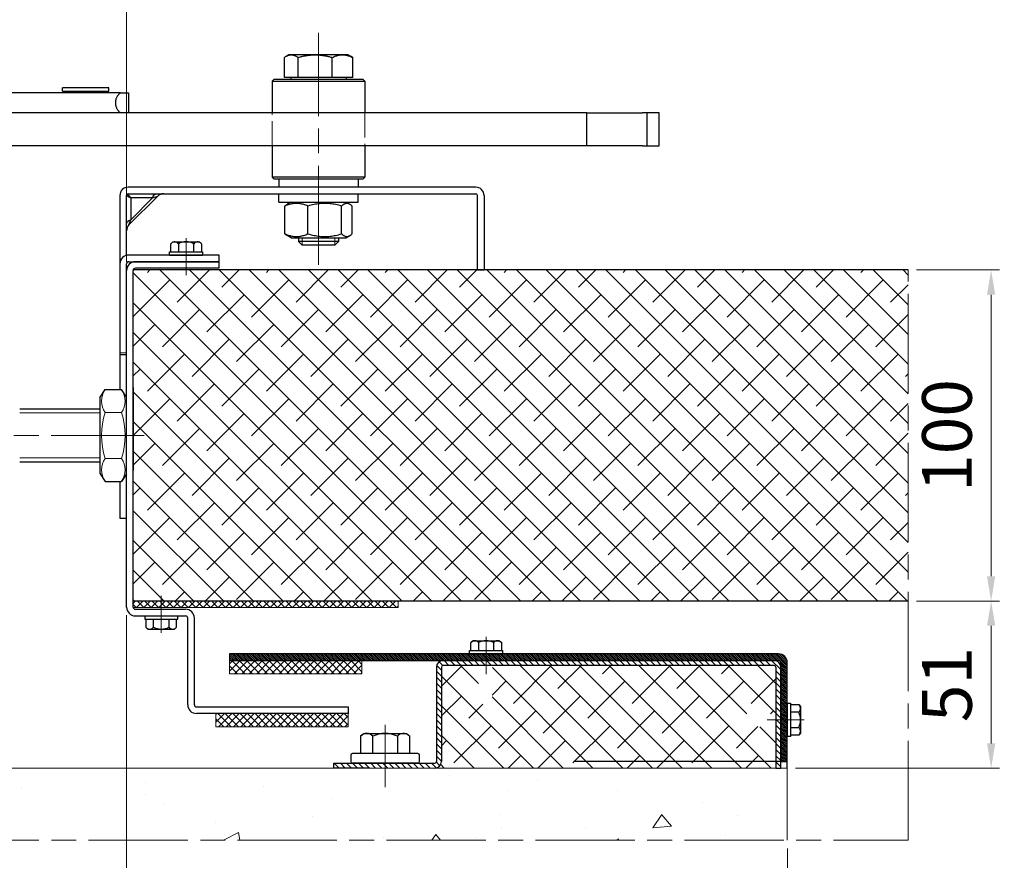
# Model space of a CAD drawing. Units: millimetres. Extents: x -22 to 634, y -35 to 885.
# Drawn here: x 229 to 348, y 588 to 690 of the extents above; entities that cross this region are included whole.
import ezdxf

# ---------------------------------------------------------------- set-up
doc = ezdxf.new("R2010")
doc.units = ezdxf.units.MM
doc.header["$PDMODE"] = 2
doc.header["$PDSIZE"] = 10
for name, pattern in [('AM_ISO02W050', [7.5, 6, -1.5]), ('AM_ISO08W050', [18, 12, -1.5, 3, -1.5]), ('AM_ISO08W050x2', [9, 6, -0.75, 1.5, -0.75])]:
    doc.linetypes.add(name, pattern=pattern)
for name, color, linetype, lineweight in [('AEL-AM_1', 30, 'Continuous', 30), ('AEL-AM_2', 6, 'Continuous', 20), ('AEL-AM_7', 4, 'AM_ISO08W050', 18), ('AM_0', 7, 'Continuous', 40), ('AM_1', 30, 'Continuous', 30), ('AM_2', 6, 'Continuous', 20), ('AM_3', 1, 'AM_ISO02W050', 15), ('AM_4', 3, 'Continuous', 20), ('AM_5', 3, 'Continuous', 20), ('AM_7', 4, 'AM_ISO08W050', 18), ('AM_8', 1, 'Continuous', 15), ('DORMANT-AM_8', 1, 'Continuous', 15)]:
    doc.layers.add(name, color=color, linetype=linetype, lineweight=lineweight)
doc.styles.get("Standard").update_dxf_attribs({"font": 'ARIAL.TTF'})
doc.dimstyles.new('MAL-ISO$0', dxfattribs={"dimtxt": 3, "dimasz": 3, "dimexe": 1, "dimexo": 1, "dimgap": 1.5, "dimtad": 1, "dimtxsty": 'Standard', "dimcen": 0, "dimclrd": 256, "dimclre": 256, "dimclrt": 3, "dimadec": 1, "dimazin": 2, "dimtp": 0.1, "dimtm": 0.1, "dimtfac": 0.71, "dimtmove": 0, "dimatfit": 3, "dimfxl": 1, "dimlwd": -1, "dimlwe": -1, "dimarcsym": 1})

# ---------------------------------------------------------------- blocks, each defined once
blk = doc.blocks.new('ecrou-1')
at = {"layer": 'AM_1'}
for p, q in [((-11.55, 0), (-13.86, -1.5)), ((-11.55, 0), (11.55, 0)), ((11.55, 0), (13.86, -1.5)), ((-13.86, -1.5), (-13.86, -6.5)), ((13.86, -1.5), (13.86, -6.5)), ((-11.55, -8), (-13.86, -6.5)), ((-11.55, -8), (11.55, -8)), ((11.55, -8), (13.86, -6.5))]:
    blk.add_line(p, q, dxfattribs=at)
at = {"layer": 'AM_2'}
for p, q in [((-6.93, -1.5), (-6.93, -6.5)), ((6.93, -1.5), (6.93, -6.5))]:
    blk.add_line(p, q, dxfattribs=at)
for centre, radius, start, end in [((-10.39, -6.58), 6.15, 55.6924, 124.3076), ((0, -23.42), 22.98, 72.4531, 107.5469), ((10.39, -6.58), 6.15, 55.6924, 124.3076), ((-10.39, -1.42), 6.15, 235.6924, 304.3076), ((0, 15.42), 22.98, 252.4531, 287.5469), ((10.39, -1.42), 6.15, 235.6924, 304.3076)]:
    blk.add_arc(centre, radius, start, end, dxfattribs=at)
blk = doc.blocks.new('palusol p ou pl ou ef (br ou dl) 40x4')
at = {"layer": 'AM_8'}
h = blk.add_hatch(dxfattribs=at)
h.set_pattern_fill('ANSI37', color=256, scale=0.5, style=0, double=1)
h.set_pattern_definition([(45, (-261.4427, 1055.6328), (-1.122532, 1.122532), []), (135, (-261.4427, 1055.6328), (-1.122532, -1.122532), [])])
h.paths.add_polyline_path([(-20, 4), (-20, 0), (20, 0), (20, 4)])
at = {"layer": 'AEL-AM_2'}
blk.add_lwpolyline([(-20, 0), (20, 0), (20, 4), (-20, 4)], close=True, dxfattribs=at)
blk = doc.blocks.new('*D33')
at = {"layer": 'AM_5', "transparency": 16777216}
for p, q in [((241.77, 660.47), (241.77, 706.87)), ((504.31, 660.13), (504.31, 706.87)), ((244.77, 705.87), (501.31, 705.87))]:
    blk.add_line(p, q, dxfattribs=at)
for points in [[(244.77, 706.37), (244.77, 705.37), (241.77, 705.87)], [(501.31, 706.37), (501.31, 705.37), (504.31, 705.87)]]:
    blk.add_solid(points, dxfattribs=at)
at = {"layer": 'Defpoints', "color": 0, "transparency": 16777216}
for p in [(504.31, 705.87), (241.77, 659.47), (504.31, 659.13)]:
    blk.add_point(p, dxfattribs=at)
at = {"layer": 'AM_5', "color": 3, "transparency": 16777216, "insert": (405.85, 701.31), "char_height": 6, "attachment_point": 5, "rotation": 180}
blk.add_mtext('Hauteur vantail = Hauteur de baie + 185', dxfattribs=at)
blk = doc.blocks.new('*D34')
at = {"layer": 'AM_5', "transparency": 16777216}
for p, q in [((321.62, 589.64), (321.62, 534.75)), ((510.31, 564.83), (510.31, 534.75)), ((488.22, 540.31), (343.71, 540.31)), ((343.71, 540.31), (343.71, 531.18)), ((488.22, 531.18), (488.22, 540.31)), ((324.62, 535.75), (343.71, 535.75)), ((507.31, 535.75), (488.22, 535.75)), ((343.71, 531.18), (488.22, 531.18))]:
    blk.add_line(p, q, dxfattribs=at)
for points in [[(324.62, 536.25), (324.62, 535.25), (321.62, 535.75)], [(507.31, 536.25), (507.31, 535.25), (510.31, 535.75)]]:
    blk.add_solid(points, dxfattribs=at)
at = {"layer": 'Defpoints', "color": 0, "transparency": 16777216}
for p in [(321.62, 590.64), (510.31, 565.83), (510.31, 535.75)]:
    blk.add_point(p, dxfattribs=at)
at = {"layer": 'AM_5', "color": 3, "transparency": 16777216, "insert": (415.96, 535.75), "char_height": 6, "attachment_point": 5, "rotation": 180}
blk.add_mtext('Hauteur de Baie: Mini 1800 Maxi 3000', dxfattribs=at)
blk = doc.blocks.new('HL100')
at = {"layer": 'AM_1'}
for p, q in [((-74, -136.87), (-74, -38.76)), ((-68, -155.52), (-68, -41.24)), ((-84, -296.4), (-84, -54.88)), ((-74, -296.4), (-74, -136.87)), ((-67.5, -138), (-66.5, -138)), ((-67.5, -138), (-67.5, -152)), ((-66.5, -152), (-66.5, -138)), ((-67.5, -140), (-68, -140)), ((-67.5, -150), (-68, -150)), ((-67.5, -152), (-66.5, -152)), ((-68, -155.52), (-68, -158)), ((-68, -158), (-74, -158)), ((-74, -296.4), (-74, -277.74)), ((-84, -296.4), (-84, -282.29)), ((-84, -313.25), (-84, -296.4)), ((-84, -296.4), (-74, -296.4)), ((-74, -296.4), (-74, -313.25)), ((-84, -313.25), (-84, -318.31)), ((-84, -314.62), (-74, -314.62)), ((-74, -318.31), (-74, -313.25)), ((-84, -318.31), (-74, -318.31))]:
    blk.add_line(p, q, dxfattribs=at)
at = {"layer": 'AM_1', "flags": 128}
for points in [[(-71, -154), (-71.17, -154), (-71.34, -154.02), (-71.5, -154.04), (-71.67, -154.06), (-71.84, -154.1), (-72, -154.14), (-72.16, -154.19), (-72.31, -154.24), (-72.46, -154.3), (-72.61, -154.36), (-72.74, -154.43), (-72.88, -154.51), (-73, -154.58), (-73.12, -154.66), (-73.23, -154.73), (-73.34, -154.81), (-73.44, -154.9), (-73.53, -154.98), (-73.63, -155.07), (-73.71, -155.15), (-73.79, -155.24), (-73.87, -155.33), (-73.94, -155.42), (-74, -155.52)], [(-68, -155.52), (-68.06, -155.42), (-68.13, -155.33), (-68.21, -155.24), (-68.29, -155.15), (-68.37, -155.07), (-68.47, -154.98), (-68.56, -154.9), (-68.66, -154.81), (-68.77, -154.73), (-68.88, -154.66), (-69, -154.58), (-69.12, -154.51), (-69.26, -154.43), (-69.39, -154.36), (-69.54, -154.3), (-69.69, -154.24), (-69.84, -154.19), (-70, -154.14), (-70.16, -154.1), (-70.33, -154.06), (-70.5, -154.04), (-70.66, -154.02), (-70.83, -154), (-71, -154)]]:
    blk.add_lwpolyline(points, dxfattribs=at)
blk = doc.blocks.new('Ensemble HL100')
at = {"layer": 'AM_0'}
blk.add_blockref('HL100', (211.5, -6), dxfattribs=at)
blk = doc.blocks.new('*D31')
at = {"layer": 'AM_5', "transparency": 16777216}
for p, q in [((241.77, 617.8), (241.77, 534.75)), ((321.62, 589.64), (321.62, 534.75)), ((318.62, 535.75), (244.77, 535.75))]:
    blk.add_line(p, q, dxfattribs=at)
for points in [[(244.77, 536.25), (244.77, 535.25), (241.77, 535.75)], [(318.62, 536.25), (318.62, 535.25), (321.62, 535.75)]]:
    blk.add_solid(points, dxfattribs=at)
at = {"layer": 'Defpoints', "color": 0, "transparency": 16777216}
for p in [(241.77, 618.8), (321.62, 590.64), (241.77, 535.75)]:
    blk.add_point(p, dxfattribs=at)
at = {"layer": 'AM_5', "color": 3, "transparency": 16777216, "insert": (281.69, 531.18), "char_height": 6, "attachment_point": 5, "rotation": 180}
blk.add_mtext('200', dxfattribs=at)
blk = doc.blocks.new('*D46')
at = {"layer": 'AM_5', "transparency": 16777216}
for p, q in [((241.77, 617.8), (241.77, 534.75)), ((138.42, 598.33), (138.42, 534.75)), ((141.42, 535.75), (238.77, 535.75))]:
    blk.add_line(p, q, dxfattribs=at)
for points in [[(141.42, 536.25), (141.42, 535.25), (138.42, 535.75)], [(238.77, 536.25), (238.77, 535.25), (241.77, 535.75)]]:
    blk.add_solid(points, dxfattribs=at)
at = {"layer": 'Defpoints', "color": 0, "transparency": 16777216}
for p in [(241.77, 618.8), (138.42, 599.33), (241.77, 535.75)]:
    blk.add_point(p, dxfattribs=at)
at = {"layer": 'AM_5', "color": 3, "transparency": 16777216, "insert": (190.09, 530.41), "char_height": 6, "attachment_point": 5, "rotation": 180}
blk.add_mtext('Voir réservation maçonnerie', dxfattribs=at)
blk = doc.blocks.new('*D98')
at = {"layer": 'AM_5', "transparency": 16777216}
for p, q in [((337.21, 659.53), (347.24, 659.53)), ((346.24, 656.53), (346.24, 622.53)), ((337.21, 619.53), (347.24, 619.53))]:
    blk.add_line(p, q, dxfattribs=at)
for points in [[(345.74, 656.53), (346.74, 656.53), (346.24, 659.53)], [(345.74, 622.53), (346.74, 622.53), (346.24, 619.53)]]:
    blk.add_solid(points, dxfattribs=at)
at = {"layer": 'Defpoints', "color": 0, "transparency": 16777216}
for p in [(336.21, 659.53), (336.21, 619.53), (346.24, 619.53)]:
    blk.add_point(p, dxfattribs=at)
at = {"layer": 'AM_5', "color": 3, "transparency": 16777216, "insert": (341.68, 639.53), "char_height": 6, "attachment_point": 5, "rotation": 90}
blk.add_mtext('100', dxfattribs=at)
blk = doc.blocks.new('*D99')
at = {"layer": 'AM_5', "transparency": 16777216}
for p, q in [((337.21, 619.53), (347.24, 619.53)), ((346.24, 616.53), (346.24, 602.33)), ((322.62, 599.33), (347.24, 599.33))]:
    blk.add_line(p, q, dxfattribs=at)
for points in [[(345.74, 616.53), (346.74, 616.53), (346.24, 619.53)], [(345.74, 602.33), (346.74, 602.33), (346.24, 599.33)]]:
    blk.add_solid(points, dxfattribs=at)
at = {"layer": 'Defpoints', "color": 0, "transparency": 16777216}
for p in [(336.21, 619.53), (321.62, 599.33), (346.24, 599.33)]:
    blk.add_point(p, dxfattribs=at)
at = {"layer": 'AM_5', "color": 3, "transparency": 16777216, "insert": (341.68, 609.43), "char_height": 6, "attachment_point": 5, "rotation": 90}
blk.add_mtext('51', dxfattribs=at)

msp = doc.modelspace()

# ---------------------------------------------------------------- hatches: boundary and pattern name
at = {"layer": 'AM_8'}
h = msp.add_hatch(dxfattribs=at)
h.set_pattern_fill('ANSI37', color=256, scale=0.2, angle=180, style=0, double=1)
h.set_pattern_definition([(225, (1070.93005, 1470.04966), (0.4490128, -0.4490128), []), (315, (1070.93005, 1470.04966), (0.4490128, 0.4490128), [])])
h.paths.add_polyline_path([(274.57401, 619.53421), (242.57401, 619.53421), (242.57401, 618.73421), (274.57401, 618.73421)])
h = msp.add_hatch(dxfattribs=at)
h.set_pattern_fill('_U', color=256, scale=0.16, angle=135, style=0, pattern_type=0)
h.set_pattern_definition([(135, (1553.82939, -519.87287), (-0.113137085, -0.113137085), [])])
edge = h.paths.add_edge_path()
edge.add_line((320.81554, 612.06755), (320.81554, 600.13421))
edge.add_line((320.81554, 600.13421), (321.61554, 600.13421))
edge.add_line((321.61554, 600.13421), (321.61554, 612.06755))
edge.add_arc((320.54887, 612.06755), 1.06667, 360, 450)
edge.add_line((320.54887, 613.13421), (254.21554, 613.13421))
edge.add_line((254.21554, 613.13421), (254.21554, 612.33421))
edge.add_line((254.21554, 612.33421), (320.54887, 612.33421))
edge.add_arc((320.54887, 612.06755), 0.26667, 0, 90, ccw=False)
h = msp.add_hatch(dxfattribs=at)
h.set_pattern_fill('_U', color=256, scale=0.5184, angle=315, style=0, pattern_type=0)
h.set_pattern_definition([(315, (1553.8294, -519.87287), (0.36656416, 0.36656416), [])])
edge = h.paths.add_edge_path()
edge.add_line((279.01554, 599.93421), (266.81554, 599.93421))
edge.add_line((266.81554, 599.93421), (266.81554, 599.33421))
edge.add_line((266.81554, 599.33421), (279.01554, 599.33421))
edge.add_arc((279.01554, 600.13421), 0.8, 270, 360)
edge.add_line((279.81554, 600.13421), (279.81554, 611.53421))
edge.add_arc((280.01554, 611.53421), 0.2, 90, 180, ccw=False)
edge.add_line((280.01554, 611.73421), (320.01554, 611.73421))
edge.add_arc((320.01554, 611.53421), 0.2, 0, 90, ccw=False)
edge.add_line((320.21554, 611.53421), (320.21554, 599.33421))
edge.add_line((320.21554, 599.33421), (320.81554, 599.33421))
edge.add_line((320.81554, 599.33421), (320.81554, 611.53421))
edge.add_arc((320.01554, 611.53421), 0.8, 360, 450)
edge.add_line((320.01554, 612.33421), (280.01554, 612.33421))
edge.add_arc((280.01554, 611.53421), 0.8, 90, 180)
edge.add_line((279.21554, 611.53421), (279.21554, 600.13421))
edge.add_arc((279.01554, 600.13421), 0.2, 270, 360, ccw=False)
h = msp.add_hatch(dxfattribs=at)
h.set_pattern_fill('AR-CONC', color=256, scale=0.12, angle=135, style=0)
h.set_pattern_definition([(185, (1827.513, -519.873), (-14.1064, 16.81136), [2.286, -25.146]), (130, (1827.513, -519.873), (-13.22124, -19.20215), [1.8288, -20.1168]), (235.451, (1826.337, -518.472), (-27.32763, -2.39066), [1.9428, -21.3708]), (181.1842, (1823.202, -524.183), (-19.4344, 26.56923), [3.429, -37.719]), (231.6356, (1821.583, -521.97), (-41.13917, -0.85034), [2.9142, -32.0562]), (126.184, (1823.202, -524.183), (-41.13917, -0.85027), [2.7432, -30.1752]), (156, (1822.125, -520.95), (-4.18743, 21.54247), [2.286, -25.146]), (101, (1822.125, -520.95), (-20.87294, -10.3848), [1.8288, -20.1168]), (206.4514, (1821.776, -519.155), (-25.06037, 11.1576), [1.9428, -21.3708]), (172.5, (1827.513, -519.873), (-7.43681, -6.912656), [0, -19.87296, 0, -20.4216, 0, -20.193]), (142.5, (1827.513, -519.873), (-14.17044, -2.83077), [0, -11.64336, 0, -19.41576, 0, -7.6962]), (102.5, (1832.319, -524.679), (-11.019143, 11.991344), [0, -7.62, 0, -23.7744, 0, -31.5468]), (92.5, (1834.474, -526.834), (-14.72669, 10.41167), [0, -9.906, 0, -15.78864, 0, -22.4028])])
h.paths.add_polyline_path([(213.68041, 599.33421), (230.98669, 599.33421), (321.61554, 599.33421), (321.61554, 590.63842), (129.18504, 590.63842), (129.18504, 599.33421)])
at = {"layer": 'DORMANT-AM_8'}
h = msp.add_hatch(dxfattribs=at)
h.set_pattern_fill('ANSI38', color=256, scale=0.8, angle=90, style=0)
h.set_pattern_definition([(135, (1827.5127, -519.8729), (-1.7960512, -1.7960512), []), (225, (1827.5127, -519.8729), (-1.7960512, -5.3881537), [6.35, -3.81])])
edge = h.paths.add_edge_path()
edge.add_line((242.56554, 659.46755), (242.56554, 619.60088))
edge.add_arc((242.83221, 619.60088), 0.26667, 180, 194.4775117)
edge.add_line((242.57401, 619.53421), (336.20845, 619.53421))
edge.add_line((336.20845, 619.53421), (336.20845, 659.53421))
edge.add_line((336.20845, 659.53421), (242.57401, 659.53421))
edge.add_arc((242.83221, 659.46755), 0.26667, 165.5224878, 180)
h = msp.add_hatch(dxfattribs=at)
h.set_pattern_fill('ANSI38', color=256, scale=0.8, angle=90, style=0)
h.set_pattern_definition([(135, (1553.8294, -519.8729), (-1.7960512, -1.7960512), []), (225, (1553.8294, -519.8729), (-1.7960512, -5.3881537), [6.35, -3.81])])
edge = h.paths.add_edge_path()
edge.add_line((320.21554, 604.34351), (320.07212, 604.2075))
edge.add_line((320.07212, 604.2075), (319.93972, 604.4515))
edge.add_line((319.93972, 604.4515), (319.68941, 604.4515))
edge.add_line((319.68941, 604.4515), (319.43212, 604.2075))
edge.add_line((319.43212, 604.2075), (319.29972, 604.4515))
edge.add_line((319.29972, 604.4515), (319.04941, 604.4515))
edge.add_line((319.04941, 604.4515), (318.79212, 604.2075))
edge.add_line((318.79212, 604.2075), (318.65972, 604.4515))
edge.add_line((318.65972, 604.4515), (318.40941, 604.4515))
edge.add_line((318.40941, 604.4515), (318.15212, 604.2075))
edge.add_line((318.15212, 604.2075), (318.01972, 604.4515))
edge.add_line((318.01972, 604.4515), (317.76941, 604.4515))
edge.add_line((317.76941, 604.4515), (317.51212, 604.2075))
edge.add_line((317.51212, 604.2075), (317.37972, 604.4515))
edge.add_line((317.37972, 604.4515), (316.88839, 604.4515))
edge.add_line((316.88839, 604.4515), (316.88205, 604.45135))
edge.add_line((316.88205, 604.45135), (316.87536, 604.4515))
edge.add_line((316.87536, 604.4515), (315.81554, 604.4515))
edge.add_line((315.81554, 604.4515), (315.21554, 605.1675))
edge.add_line((315.21554, 605.1675), (315.81554, 605.8835))
edge.add_line((315.81554, 605.8835), (317.12244, 605.8835))
edge.add_line((317.12244, 605.8835), (317.37972, 606.1275))
edge.add_line((317.37972, 606.1275), (317.51212, 605.8835))
edge.add_line((317.51212, 605.8835), (317.76244, 605.8835))
edge.add_line((317.76244, 605.8835), (318.01972, 606.1275))
edge.add_line((318.01972, 606.1275), (318.15212, 605.8835))
edge.add_line((318.15212, 605.8835), (318.40244, 605.8835))
edge.add_line((318.40244, 605.8835), (318.65972, 606.1275))
edge.add_line((318.65972, 606.1275), (318.79212, 605.8835))
edge.add_line((318.79212, 605.8835), (319.04244, 605.8835))
edge.add_line((319.04244, 605.8835), (319.29972, 606.1275))
edge.add_line((319.29972, 606.1275), (319.43212, 605.8835))
edge.add_line((319.43212, 605.8835), (319.68244, 605.8835))
edge.add_line((319.68244, 605.8835), (319.93972, 606.1275))
edge.add_line((319.93972, 606.1275), (320.07212, 605.8835))
edge.add_line((320.07212, 605.8835), (320.21554, 605.8835))
edge.add_line((320.21554, 605.8835), (320.21554, 611.53421))
edge.add_arc((320.01554, 611.53421), 0.2, 360, 450)
edge.add_line((320.01554, 611.73421), (286.03953, 611.73421))
edge.add_line((286.03953, 611.73421), (286.17554, 611.5908))
edge.add_line((286.17554, 611.5908), (285.93154, 611.4584))
edge.add_line((285.93154, 611.4584), (285.93154, 611.20808))
edge.add_line((285.93154, 611.20808), (286.17554, 610.9508))
edge.add_line((286.17554, 610.9508), (285.93154, 610.8184))
edge.add_line((285.93154, 610.8184), (285.93154, 610.56808))
edge.add_line((285.93154, 610.56808), (286.17554, 610.3108))
edge.add_line((286.17554, 610.3108), (285.93154, 610.1784))
edge.add_line((285.93154, 610.1784), (285.93154, 609.92808))
edge.add_line((285.93154, 609.92808), (286.17554, 609.6708))
edge.add_line((286.17554, 609.6708), (285.93154, 609.5384))
edge.add_line((285.93154, 609.5384), (285.93154, 609.28808))
edge.add_line((285.93154, 609.28808), (286.17554, 609.0308))
edge.add_line((286.17554, 609.0308), (285.93154, 608.8984))
edge.add_line((285.93154, 608.8984), (285.93154, 608.40706))
edge.add_line((285.93154, 608.40706), (285.93168, 608.40072))
edge.add_line((285.93168, 608.40072), (285.93154, 608.39404))
edge.add_line((285.93154, 608.39404), (285.93154, 607.33421))
edge.add_line((285.93154, 607.33421), (285.21554, 606.73421))
edge.add_line((285.21554, 606.73421), (284.49954, 607.33421))
edge.add_line((284.49954, 607.33421), (284.49954, 608.64111))
edge.add_line((284.49954, 608.64111), (284.25554, 608.8984))
edge.add_line((284.25554, 608.8984), (284.49954, 609.0308))
edge.add_line((284.49954, 609.0308), (284.49954, 609.28111))
edge.add_line((284.49954, 609.28111), (284.25554, 609.5384))
edge.add_line((284.25554, 609.5384), (284.49954, 609.6708))
edge.add_line((284.49954, 609.6708), (284.49954, 609.92111))
edge.add_line((284.49954, 609.92111), (284.25554, 610.1784))
edge.add_line((284.25554, 610.1784), (284.49954, 610.3108))
edge.add_line((284.49954, 610.3108), (284.49954, 610.56111))
edge.add_line((284.49954, 610.56111), (284.25554, 610.8184))
edge.add_line((284.25554, 610.8184), (284.49954, 610.9508))
edge.add_line((284.49954, 610.9508), (284.49954, 611.20111))
edge.add_line((284.49954, 611.20111), (284.25554, 611.4584))
edge.add_line((284.25554, 611.4584), (284.49954, 611.5908))
edge.add_line((284.49954, 611.5908), (284.49954, 611.73421))
edge.add_line((284.49954, 611.73421), (280.01554, 611.73421))
edge.add_arc((280.01554, 611.53421), 0.2, 90, 180)
edge.add_line((279.81554, 611.53421), (279.81554, 600.13421))
edge.add_arc((279.01554, 600.13421), 0.8, 270, 360, ccw=False)
edge.add_line((279.01554, 599.33421), (320.21554, 599.33421))
edge.add_line((320.21554, 599.33421), (320.21554, 604.34351))

# ---------------------------------------------------------------- linework, layer by layer
at = {"layer": 'AEL-AM_1', "linetype": 'Continuous'}
for p, q in [((260.98834, 685.31539), (261.0616, 685.35856)), ((261.36554, 685.53421), (261.04041, 685.3465)), ((261.0616, 685.35856), (261.13288, 685.39646)), ((261.13288, 685.39646), (261.20245, 685.42936)), ((261.20245, 685.42936), (261.27058, 685.45747)), ((261.27058, 685.45747), (261.33748, 685.48096)), ((261.33748, 685.48096), (261.40339, 685.5)), ((264.55465, 685.53421), (261.36554, 685.53421)), ((261.40339, 685.5), (261.46851, 685.51468)), ((261.46851, 685.51468), (261.53305, 685.5251)), ((261.53305, 685.5251), (261.59721, 685.53133)), ((261.59721, 685.53133), (261.66117, 685.53341)), ((261.66117, 685.53341), (261.72513, 685.53133)), ((261.72513, 685.53133), (261.78929, 685.5251)), ((261.78929, 685.5251), (261.85383, 685.51468)), ((261.85383, 685.51468), (261.91895, 685.5)), ((261.91895, 685.5), (261.98486, 685.48096)), ((261.98486, 685.48096), (262.05176, 685.45747)), ((262.05176, 685.45747), (262.11989, 685.42936)), ((262.11989, 685.42936), (262.18946, 685.39646)), ((262.18946, 685.39646), (262.26075, 685.35856)), ((262.26075, 685.35856), (262.334, 685.31539)), ((262.86055, 685.31283), (262.95087, 685.33481)), ((262.95087, 685.33481), (263.04018, 685.35555)), ((263.04018, 685.35555), (263.12856, 685.37508)), ((263.12856, 685.37508), (263.21609, 685.39341)), ((263.21609, 685.39341), (263.30282, 685.41057)), ((263.30282, 685.41057), (263.38884, 685.42658)), ((263.38884, 685.42658), (263.47421, 685.44144)), ((263.47421, 685.44144), (263.559, 685.45518)), ((263.559, 685.45518), (263.64327, 685.46779)), ((263.64327, 685.46779), (263.72709, 685.4793)), ((263.72709, 685.4793), (263.81053, 685.4897)), ((263.81053, 685.4897), (263.89364, 685.49901)), ((263.89364, 685.49901), (263.9765, 685.50723)), ((263.9765, 685.50723), (264.05916, 685.51436)), ((264.05916, 685.51436), (264.14169, 685.52041)), ((264.14169, 685.52041), (264.22416, 685.52536)), ((264.22416, 685.52536), (264.30662, 685.52922)), ((264.30662, 685.52922), (264.38914, 685.53199)), ((264.38914, 685.53199), (264.4718, 685.53366)), ((264.4718, 685.53366), (264.55465, 685.53421)), ((268.56554, 685.53421), (264.55465, 685.53421)), ((264.55465, 685.53421), (264.6375, 685.53366)), ((264.6375, 685.53366), (264.72016, 685.53199)), ((264.72016, 685.53199), (264.80268, 685.52922)), ((264.80268, 685.52922), (264.88515, 685.52536)), ((264.88515, 685.52536), (264.96761, 685.52041)), ((264.96761, 685.52041), (265.05014, 685.51436)), ((265.05014, 685.51436), (265.1328, 685.50723)), ((265.1328, 685.50723), (265.21566, 685.49901)), ((265.21566, 685.49901), (265.29877, 685.4897)), ((265.29877, 685.4897), (265.38221, 685.4793)), ((265.38221, 685.4793), (265.46603, 685.46779)), ((265.46603, 685.46779), (265.5503, 685.45518)), ((265.5503, 685.45518), (265.63509, 685.44144)), ((265.63509, 685.44144), (265.72046, 685.42658)), ((265.72046, 685.42658), (265.80648, 685.41057)), ((265.80648, 685.41057), (265.89321, 685.39341)), ((265.89321, 685.39341), (265.98074, 685.37508)), ((265.98074, 685.37508), (266.06912, 685.35555)), ((266.06912, 685.35555), (266.15843, 685.33481)), ((266.15843, 685.33481), (266.24875, 685.31283)), ((266.85168, 685.31539), (266.96136, 685.35856)), ((266.96136, 685.35856), (267.06808, 685.39646)), ((267.06808, 685.39646), (267.17224, 685.42936)), ((267.17224, 685.42936), (267.27424, 685.45747)), ((267.27424, 685.45747), (267.3744, 685.48096)), ((267.3744, 685.48096), (267.47308, 685.5)), ((267.47308, 685.5), (267.57058, 685.51468)), ((267.57058, 685.51468), (267.6672, 685.5251)), ((267.6672, 685.5251), (267.76325, 685.53133)), ((267.76325, 685.53133), (267.85902, 685.53341)), ((267.85902, 685.53341), (267.95478, 685.53133)), ((267.95478, 685.53133), (268.05083, 685.5251)), ((268.05083, 685.5251), (268.14746, 685.51468)), ((268.14746, 685.51468), (268.24496, 685.5)), ((268.24496, 685.5), (268.34363, 685.48096)), ((268.34363, 685.48096), (268.4438, 685.45747)), ((268.4438, 685.45747), (268.54579, 685.42936)), ((268.54579, 685.42936), (268.64996, 685.39646)), ((268.56554, 685.53421), (268.89067, 685.3465)), ((268.64996, 685.39646), (268.75668, 685.35856)), ((268.75668, 685.35856), (268.86636, 685.31539)), ((268.8989, 685.34172), (268.89067, 685.3465)), ((268.90715, 685.33688), (268.8989, 685.34172)), ((268.91544, 685.33196), (268.90715, 685.33688)), ((268.92374, 685.32698), (268.91544, 685.33196)), ((268.93208, 685.32193), (268.92374, 685.32698)), ((268.94045, 685.3168), (268.93208, 685.32193)), ((260.83471, 685.21205), (260.91282, 685.26667)), ((260.83471, 682.77421), (260.83471, 685.21205)), ((260.91282, 685.26667), (260.98834, 685.31539)), ((262.334, 685.31539), (262.40952, 685.26667)), ((262.40952, 685.26667), (262.48763, 685.21205)), ((262.48763, 685.21205), (262.58277, 685.23924)), ((262.48763, 682.77421), (262.48763, 685.21205)), ((262.58277, 685.23924), (262.67658, 685.26507)), ((262.67658, 685.26507), (262.76914, 685.28959)), ((262.76914, 685.28959), (262.86055, 685.31283)), ((266.24875, 685.31283), (266.34016, 685.28959)), ((266.34016, 685.28959), (266.43272, 685.26507)), ((266.43272, 685.26507), (266.52653, 685.23924)), ((266.52653, 685.23924), (266.62167, 685.21205)), ((266.62167, 685.21205), (266.73861, 685.26667)), ((266.62167, 682.77421), (266.62167, 685.21205)), ((266.73861, 685.26667), (266.85168, 685.31539)), ((268.86636, 685.31539), (268.97943, 685.26667)), ((268.94884, 685.31161), (268.94045, 685.3168)), ((268.95726, 685.30635), (268.94884, 685.31161)), ((268.96571, 685.30101), (268.95726, 685.30635)), ((268.9742, 685.2956), (268.96571, 685.30101)), ((268.98271, 685.29012), (268.9742, 685.2956)), ((268.97943, 685.26667), (269.09637, 685.21205)), ((268.99125, 685.28457), (268.98271, 685.29012)), ((268.99983, 685.27894), (268.99125, 685.28457)), ((269.00844, 685.27324), (268.99983, 685.27894)), ((269.01708, 685.26747), (269.00844, 685.27324)), ((269.02575, 685.26162), (269.01708, 685.26747)), ((269.03445, 685.25569), (269.02575, 685.26162)), ((269.04319, 685.24969), (269.03445, 685.25569)), ((269.05197, 685.24361), (269.04319, 685.24969)), ((269.06078, 685.23746), (269.05197, 685.24361)), ((269.06962, 685.23122), (269.06078, 685.23746)), ((269.0785, 685.22491), (269.06962, 685.23122)), ((269.08741, 685.21852), (269.0785, 685.22491)), ((269.09637, 685.21205), (269.08741, 685.21852)), ((269.09637, 682.77421), (269.09637, 685.21205)), ((259.56554, 682.53421), (259.36554, 682.33421)), ((259.36554, 682.33421), (259.36554, 678.53425)), ((259.36554, 682.33421), (267.49041, 682.33421)), ((267.40023, 682.53421), (259.56554, 682.53421)), ((262.48763, 682.77421), (260.83471, 682.77421)), ((261.63954, 682.77421), (261.63954, 682.53421)), ((266.62167, 682.77421), (262.48763, 682.77421)), ((269.09637, 682.77421), (266.62167, 682.77421)), ((270.36554, 682.53421), (267.40023, 682.53421)), ((267.49041, 682.33421), (270.56554, 682.33421)), ((268.29154, 682.77421), (268.29154, 682.53421)), ((270.36554, 682.53421), (270.56554, 682.33421)), ((270.56554, 682.33421), (270.56554, 678.53425)), ((259.36554, 674.53425), (259.36554, 670.73421)), ((270.56554, 674.53425), (270.56554, 670.73421)), ((259.56554, 670.53421), (259.36554, 670.73421)), ((267.49041, 670.73421), (259.36554, 670.73421)), ((259.56554, 670.53421), (267.40023, 670.53421)), ((260.16554, 670.53421), (260.16554, 669.53421)), ((267.40023, 670.53421), (270.36554, 670.53421)), ((270.56554, 670.73421), (267.49041, 670.73421)), ((269.76554, 670.53421), (269.76554, 669.53421)), ((270.36554, 670.53421), (270.56554, 670.73421)), ((283.96554, 669.53421), (241.96554, 669.53421)), ((241.96554, 668.73421), (283.96554, 668.73421)), ((260.16554, 667.73421), (260.16554, 668.73421)), ((269.76554, 667.73421), (269.76554, 668.73421)), ((240.96554, 668.53421), (240.96554, 645.07678)), ((241.76554, 661.30034), (241.76554, 668.53421)), ((245.5295, 668.44132), (242.05843, 664.97025)), ((244.90818, 668.23421), (242.26554, 668.23421)), ((242.26554, 668.23421), (242.26554, 665.59157)), ((242.26554, 665.59157), (244.90818, 668.23421)), ((244.90818, 668.23421), (245.5295, 668.44132)), ((260.16554, 667.73421), (263.89663, 667.73421)), ((261.64554, 667.73421), (261.18327, 667.46732)), ((261.63758, 667.49602), (261.5225, 667.46789)), ((261.7506, 667.51954), (261.63758, 667.49602)), ((261.86193, 667.53858), (261.7506, 667.51954)), ((261.97193, 667.55328), (261.86193, 667.53858)), ((262.08095, 667.56371), (261.97193, 667.55328)), ((262.18932, 667.56994), (262.08095, 667.56371)), ((262.29737, 667.57202), (262.18932, 667.56994)), ((262.40541, 667.56994), (262.29737, 667.57202)), ((262.51378, 667.56371), (262.40541, 667.56994)), ((262.6228, 667.55328), (262.51378, 667.56371)), ((262.73281, 667.53858), (262.6228, 667.55328)), ((262.84414, 667.51954), (262.73281, 667.53858)), ((262.95716, 667.49602), (262.84414, 667.51954)), ((263.07224, 667.46789), (262.95716, 667.49602)), ((263.89663, 667.73421), (269.76554, 667.73421)), ((264.7653, 667.49602), (264.59779, 667.46789)), ((264.9298, 667.51954), (264.7653, 667.49602)), ((265.09185, 667.53858), (264.9298, 667.51954)), ((265.25197, 667.55328), (265.09185, 667.53858)), ((265.41066, 667.56371), (265.25197, 667.55328)), ((265.56839, 667.56994), (265.41066, 667.56371)), ((265.72566, 667.57202), (265.56839, 667.56994)), ((265.88292, 667.56994), (265.72566, 667.57202)), ((266.04066, 667.56371), (265.88292, 667.56994)), ((266.19935, 667.55328), (266.04066, 667.56371)), ((266.35947, 667.53858), (266.19935, 667.55328)), ((266.52152, 667.51954), (266.35947, 667.53858)), ((266.68602, 667.49602), (266.52152, 667.51954)), ((266.85353, 667.46789), (266.68602, 667.49602)), ((268.09326, 667.49602), (268.04083, 667.46789)), ((268.14474, 667.51954), (268.09326, 667.49602)), ((268.19546, 667.53858), (268.14474, 667.51954)), ((268.24558, 667.55328), (268.19546, 667.53858)), ((268.29524, 667.56371), (268.24558, 667.55328)), ((268.28554, 667.73421), (268.74781, 667.46732)), ((268.34461, 667.56994), (268.29524, 667.56371)), ((268.39383, 667.57202), (268.34461, 667.56994)), ((268.44305, 667.56994), (268.39383, 667.57202)), ((268.49242, 667.56371), (268.44305, 667.56994)), ((268.54208, 667.55328), (268.49242, 667.56371)), ((268.5922, 667.53858), (268.54208, 667.55328)), ((268.64291, 667.51954), (268.5922, 667.53858)), ((268.6944, 667.49602), (268.64291, 667.51954)), ((268.74683, 667.46789), (268.6944, 667.49602)), ((284.16554, 659.53421), (284.16554, 668.53421)), ((284.96554, 668.53421), (284.96554, 659.53421)), ((261.0332, 667.30506), (260.90123, 667.2504)), ((260.90123, 667.2504), (260.91389, 667.26225)), ((260.90123, 663.89803), (260.90123, 667.2504)), ((260.91389, 667.26225), (260.92645, 667.27383)), ((260.92645, 667.27383), (260.93891, 667.28515)), ((260.93891, 667.28515), (260.95129, 667.29621)), ((260.95129, 667.29621), (260.96358, 667.30701)), ((260.96358, 667.30701), (260.97578, 667.31756)), ((260.97578, 667.31756), (260.98791, 667.32786)), ((260.98791, 667.32786), (260.99995, 667.33791)), ((260.99995, 667.33791), (261.01191, 667.34772)), ((261.01191, 667.34772), (261.02379, 667.35728)), ((261.02379, 667.35728), (261.0356, 667.36661)), ((261.16078, 667.35383), (261.0332, 667.30506)), ((261.0356, 667.36661), (261.04734, 667.3757)), ((261.04734, 667.3757), (261.05901, 667.38456)), ((261.05901, 667.38456), (261.07061, 667.39319)), ((261.07061, 667.39319), (261.08214, 667.40159)), ((261.08214, 667.40159), (261.09361, 667.40976)), ((261.09361, 667.40976), (261.10502, 667.41772)), ((261.10502, 667.41772), (261.11636, 667.42545)), ((261.11636, 667.42545), (261.12765, 667.43296)), ((261.12765, 667.43296), (261.13888, 667.44026)), ((261.13888, 667.44026), (261.15006, 667.44734)), ((261.15006, 667.44734), (261.16118, 667.45421)), ((261.28454, 667.39703), (261.16078, 667.35383)), ((261.16118, 667.45421), (261.17225, 667.46087)), ((261.17225, 667.46087), (261.18327, 667.46732)), ((261.40496, 667.43496), (261.28454, 667.39703)), ((261.5225, 667.46789), (261.40496, 667.43496)), ((263.18978, 667.43496), (263.07224, 667.46789)), ((263.3102, 667.39703), (263.18978, 667.43496)), ((263.43395, 667.35383), (263.3102, 667.39703)), ((263.56154, 667.30506), (263.43395, 667.35383)), ((263.69351, 667.2504), (263.56154, 667.30506)), ((263.88559, 667.30506), (263.69351, 667.2504)), ((263.69351, 663.89803), (263.69351, 667.2504)), ((264.0713, 667.35383), (263.88559, 667.30506)), ((264.25143, 667.39703), (264.0713, 667.35383)), ((264.42671, 667.43496), (264.25143, 667.39703)), ((264.59779, 667.46789), (264.42671, 667.43496)), ((267.02461, 667.43496), (266.85353, 667.46789)), ((267.19988, 667.39703), (267.02461, 667.43496)), ((267.38002, 667.35383), (267.19988, 667.39703)), ((267.56573, 667.30506), (267.38002, 667.35383)), ((267.75781, 667.2504), (267.56573, 667.30506)), ((267.81793, 667.30506), (267.75781, 667.2504)), ((267.75781, 663.89803), (267.75781, 667.2504)), ((267.87605, 667.35383), (267.81793, 667.30506)), ((267.93243, 667.39703), (267.87605, 667.35383)), ((267.98729, 667.43496), (267.93243, 667.39703)), ((268.04083, 667.46789), (267.98729, 667.43496)), ((268.80037, 667.43496), (268.74683, 667.46789)), ((268.85523, 667.39703), (268.80037, 667.43496)), ((268.9116, 667.35383), (268.85523, 667.39703)), ((268.96973, 667.30506), (268.9116, 667.35383)), ((269.02985, 667.2504), (268.96973, 667.30506)), ((269.02985, 663.89803), (269.02985, 667.2504)), ((242.05843, 664.97025), (242.26554, 665.59157)), ((260.90123, 663.89803), (261.0332, 663.84337)), ((260.91389, 663.88618), (260.90123, 663.89803)), ((260.92645, 663.8746), (260.91389, 663.88618)), ((260.93891, 663.86328), (260.92645, 663.8746)), ((260.95129, 663.85222), (260.93891, 663.86328)), ((260.96358, 663.84142), (260.95129, 663.85222)), ((260.97578, 663.83087), (260.96358, 663.84142)), ((260.98791, 663.82057), (260.97578, 663.83087)), ((260.99995, 663.81052), (260.98791, 663.82057)), ((261.01191, 663.80071), (260.99995, 663.81052)), ((261.02379, 663.79115), (261.01191, 663.80071)), ((261.0356, 663.78182), (261.02379, 663.79115)), ((261.0332, 663.84337), (261.16078, 663.7946)), ((261.04734, 663.77273), (261.0356, 663.78182)), ((261.05901, 663.76387), (261.04734, 663.77273)), ((261.07061, 663.75524), (261.05901, 663.76387)), ((261.08214, 663.74684), (261.07061, 663.75524)), ((261.09361, 663.73867), (261.08214, 663.74684)), ((261.10502, 663.73071), (261.09361, 663.73867)), ((261.11636, 663.72298), (261.10502, 663.73071)), ((261.12765, 663.71547), (261.11636, 663.72298)), ((261.13888, 663.70817), (261.12765, 663.71547)), ((261.15006, 663.70109), (261.13888, 663.70817)), ((261.16118, 663.69422), (261.15006, 663.70109)), ((261.16078, 663.7946), (261.28454, 663.7514)), ((261.17225, 663.68756), (261.16118, 663.69422)), ((261.18327, 663.68111), (261.17225, 663.68756)), ((261.64554, 663.41421), (261.18327, 663.68111)), ((261.28454, 663.7514), (261.40496, 663.71347)), ((261.40496, 663.71347), (261.5225, 663.68054)), ((261.5225, 663.68054), (261.63758, 663.65241)), ((261.63758, 663.65241), (261.7506, 663.62889)), ((261.64554, 663.41421), (268.28554, 663.41421)), ((261.7506, 663.62889), (261.86193, 663.60985)), ((261.86193, 663.60985), (261.97193, 663.59515)), ((261.97193, 663.59515), (262.08095, 663.58472)), ((262.08095, 663.58472), (262.18932, 663.57849)), ((262.18932, 663.57849), (262.29737, 663.57641)), ((262.29737, 663.57641), (262.40541, 663.57849)), ((262.40541, 663.57849), (262.51378, 663.58472)), ((262.51378, 663.58472), (262.6228, 663.59515)), ((262.56554, 663.41421), (262.56554, 662.96363)), ((262.99495, 662.53421), (262.56554, 662.96363)), ((267.36554, 662.96363), (262.56554, 662.96363)), ((262.6228, 663.59515), (262.73281, 663.60985)), ((262.73281, 663.60985), (262.84414, 663.62889)), ((262.84414, 663.62889), (262.95716, 663.65241)), ((262.95716, 663.65241), (263.07224, 663.68054)), ((263.07224, 663.68054), (263.18978, 663.71347)), ((263.18978, 663.71347), (263.3102, 663.7514)), ((263.3102, 663.7514), (263.43395, 663.7946)), ((263.43395, 663.7946), (263.56154, 663.84337)), ((263.56154, 663.84337), (263.69351, 663.89803)), ((263.69351, 663.89803), (263.88559, 663.84337)), ((263.88559, 663.84337), (264.0713, 663.7946)), ((264.0713, 663.7946), (264.25143, 663.7514)), ((264.25143, 663.7514), (264.42671, 663.71347)), ((264.42671, 663.71347), (264.59779, 663.68054)), ((264.59779, 663.68054), (264.7653, 663.65241)), ((264.7653, 663.65241), (264.9298, 663.62889)), ((264.9298, 663.62889), (265.09185, 663.60985)), ((265.09185, 663.60985), (265.25197, 663.59515)), ((265.25197, 663.59515), (265.41066, 663.58472)), ((265.41066, 663.58472), (265.56839, 663.57849)), ((265.56839, 663.57849), (265.72566, 663.57641)), ((265.72566, 663.57641), (265.88292, 663.57849)), ((265.88292, 663.57849), (266.04066, 663.58472)), ((266.04066, 663.58472), (266.19935, 663.59515)), ((266.19935, 663.59515), (266.35947, 663.60985)), ((266.35947, 663.60985), (266.52152, 663.62889)), ((266.52152, 663.62889), (266.68602, 663.65241)), ((266.68602, 663.65241), (266.85353, 663.68054)), ((266.85353, 663.68054), (267.02461, 663.71347)), ((266.93612, 662.53421), (267.36554, 662.96363)), ((267.02461, 663.71347), (267.19988, 663.7514)), ((267.19988, 663.7514), (267.38002, 663.7946)), ((267.36554, 663.41421), (267.36554, 662.96363)), ((267.38002, 663.7946), (267.56573, 663.84337)), ((267.56573, 663.84337), (267.75781, 663.89803)), ((267.75781, 663.89803), (267.81793, 663.84337)), ((267.81793, 663.84337), (267.87605, 663.7946)), ((267.87605, 663.7946), (267.93243, 663.7514)), ((267.93243, 663.7514), (267.98729, 663.71347)), ((267.98729, 663.71347), (268.04083, 663.68054)), ((268.04083, 663.68054), (268.09326, 663.65241)), ((268.09326, 663.65241), (268.14474, 663.62889)), ((268.14474, 663.62889), (268.19546, 663.60985)), ((268.19546, 663.60985), (268.24558, 663.59515)), ((268.24558, 663.59515), (268.29524, 663.58472)), ((268.28554, 663.41421), (268.74781, 663.68111)), ((268.29524, 663.58472), (268.34461, 663.57849)), ((268.34461, 663.57849), (268.39383, 663.57641)), ((268.39383, 663.57641), (268.44305, 663.57849)), ((268.44305, 663.57849), (268.49242, 663.58472)), ((268.49242, 663.58472), (268.54208, 663.59515)), ((268.54208, 663.59515), (268.5922, 663.60985)), ((268.5922, 663.60985), (268.64291, 663.62889)), ((268.64291, 663.62889), (268.6944, 663.65241)), ((268.6944, 663.65241), (268.74683, 663.68054)), ((268.74683, 663.68054), (268.80037, 663.71347)), ((268.80037, 663.71347), (268.85523, 663.7514)), ((268.85523, 663.7514), (268.9116, 663.7946)), ((268.9116, 663.7946), (268.96973, 663.84337)), ((268.96973, 663.84337), (269.02985, 663.89803)), ((266.93612, 662.53421), (262.99495, 662.53421)), ((241.76554, 629.53421), (241.76554, 660.26755)), ((284.16554, 659.53421), (284.96554, 659.53421)), ((241.76554, 635.33421), (241.76554, 645.33421)), ((242.56554, 645.33421), (242.56554, 635.33421)), ((240.96554, 633.99165), (240.96554, 629.53421)), ((240.96554, 629.53421), (241.76554, 629.53421))]:
    msp.add_line(p, q, dxfattribs=at)
for centre, radius, start, end in [((241.96554, 668.53421), 1, 90, 180), ((241.96554, 668.53421), 0.2, 90, 180), ((246.23661, 667.73421), 1, 90, 135), ((283.96554, 668.53421), 1, 0, 90), ((283.96554, 668.53421), 0.2, 0, 90), ((242.76554, 664.26315), 1, 135, 180)]:
    msp.add_arc(centre, radius, start, end, dxfattribs=at)
at = {"layer": 'AEL-AM_1', "linetype": 'Continuous', "extrusion": (0, 0, -1)}
for centre, major_axis, ratio, start_param, end_param in [((242.76554, 667.73421), (-0.80525, 0.9984), 0.070184787, -0.990651314, 0.056546238), ((245.40818, 667.73421), (0, 1), 0.577350269, -1.047197551, 0), ((242.76554, 667.73421), (-0.9984, 0.80525), 0.070184787, -0.056546238, 0.990651314), ((242.76554, 665.09157), (-1, 0), 0.577350269, 0, 1.047197551)]:
    msp.add_ellipse(centre, major_axis=major_axis, ratio=ratio, start_param=start_param, end_param=end_param, dxfattribs=at)
at = {"layer": 'AEL-AM_2'}
msp.add_lwpolyline([(242.57401, 618.73421), (274.57401, 618.73421), (274.57401, 619.53421), (242.57401, 619.53421)], close=True, dxfattribs=at)
at = {"layer": 'AEL-AM_7'}
for p, q in [((248.96554, 663.38654), (248.96554, 658.89863)), ((336.20845, 590.63842), (336.20845, 659.53421)), ((142.65577, 639.53421), (243.90358, 639.53421)), ((245.9602, 615.68189), (245.9602, 620.1698)), ((285.21554, 615.18654), (285.21554, 610.69863)), ((273.01554, 597.04679), (273.01554, 604.57676)), ((323.66786, 605.1675), (319.17995, 605.1675)), ((129.18504, 590.63842), (336.20845, 590.63842))]:
    msp.add_line(p, q, dxfattribs=at)
at = {"layer": 'AM_1', "linetype": 'Continuous'}
for p, q in [((247.11802, 662.70818), (247.36554, 662.93421)), ((247.36554, 662.93421), (250.56554, 662.93421)), ((250.56554, 662.93421), (250.81306, 662.70818)), ((246.96554, 661.73421), (250.96554, 661.73421)), ((246.96554, 661.33421), (246.96554, 661.73421)), ((247.11802, 661.73421), (247.11802, 662.70818)), ((248.04178, 662.70818), (248.04178, 661.73421)), ((249.8893, 661.73421), (249.8893, 662.70818)), ((250.81306, 662.70818), (250.81306, 661.73421)), ((250.96554, 661.73421), (250.96554, 661.33421)), ((246.96554, 661.33421), (250.96554, 661.33421)), ((243.9602, 617.73421), (247.9602, 617.73421)), ((243.9602, 617.73421), (243.9602, 617.33421)), ((247.9602, 617.33421), (247.9602, 617.73421)), ((243.9602, 617.33421), (247.9602, 617.33421)), ((244.11268, 617.33421), (244.11268, 616.36025)), ((244.11268, 616.36025), (244.3602, 616.13421)), ((245.03644, 616.36025), (245.03644, 617.33421)), ((246.88396, 617.33421), (246.88396, 616.36025)), ((247.5602, 616.13421), (247.80772, 616.36025)), ((247.80772, 616.36025), (247.80772, 617.33421)), ((244.3602, 616.13421), (247.5602, 616.13421)), ((283.36802, 614.50818), (283.61554, 614.73421)), ((283.36802, 613.53421), (283.36802, 614.50818)), ((283.61554, 614.73421), (286.81554, 614.73421)), ((284.29178, 614.50818), (284.29178, 613.53421)), ((286.1393, 613.53421), (286.1393, 614.50818)), ((286.81554, 614.73421), (287.06306, 614.50818)), ((287.06306, 614.50818), (287.06306, 613.53421)), ((283.21554, 613.53421), (287.21554, 613.53421)), ((283.21554, 613.13421), (283.21554, 613.53421)), ((283.21554, 613.13421), (287.21554, 613.13421)), ((287.21554, 613.53421), (287.21554, 613.13421)), ((321.61554, 607.1675), (321.61554, 603.1675)), ((321.61554, 607.1675), (322.01554, 607.1675)), ((322.01554, 607.1675), (322.01554, 603.1675)), ((322.01554, 607.01502), (322.9895, 607.01502)), ((322.9895, 607.01502), (323.21554, 606.7675)), ((322.9895, 606.09126), (322.01554, 606.09126)), ((323.21554, 606.7675), (323.21554, 603.5675)), ((270.04033, 603.17961), (270.43893, 603.53421)), ((270.43893, 603.53421), (275.59215, 603.53421)), ((275.59215, 603.53421), (275.99075, 603.17961)), ((322.01554, 604.24374), (322.9895, 604.24374)), ((322.9895, 603.31997), (322.01554, 603.31997)), ((323.21554, 603.5675), (322.9895, 603.31997)), ((270.04033, 603.17961), (270.04033, 601.13421)), ((271.52793, 601.13421), (271.52793, 603.17961)), ((274.50314, 603.17961), (274.50314, 601.13421)), ((275.99075, 601.13421), (275.99075, 603.17961)), ((322.01554, 603.1675), (321.61554, 603.1675)), ((276.53554, 599.93421), (269.49554, 599.93421))]:
    msp.add_line(p, q, dxfattribs=at)
at = {"layer": 'AM_1'}
for p, q in [((252.96554, 661.33421), (242.03221, 661.33421)), ((242.03221, 660.53421), (245.04954, 660.53421)), ((252.96554, 660.53421), (242.83221, 660.53421)), ((242.83221, 660.53421), (252.96554, 660.53421)), ((246.62746, 660.53421), (248.96554, 660.53421)), ((252.96554, 660.53421), (252.96554, 661.33421)), ((252.96554, 659.73421), (252.96554, 660.53421)), ((240.96554, 660.26755), (240.96554, 649.33421)), ((241.76554, 649.33421), (241.76554, 660.26755)), ((241.76554, 618.80088), (241.76554, 659.46755)), ((242.56554, 618.80088), (242.56554, 659.46755)), ((336.20845, 659.53421), (242.57401, 659.53421)), ((252.96554, 659.73421), (242.83221, 659.73421)), ((240.96554, 649.33421), (241.76554, 649.33421)), ((228.85554, 642.73421), (238.56554, 642.73421)), ((228.85554, 636.33421), (238.56554, 636.33421)), ((242.57401, 619.53421), (336.20845, 619.53421)), ((242.83221, 618.53421), (248.89353, 618.53421)), ((242.83221, 617.73421), (248.89353, 617.73421)), ((249.1602, 607.00088), (249.1602, 617.46755)), ((249.9602, 607.00088), (249.9602, 617.46755)), ((320.54887, 613.13421), (254.21554, 613.13421)), ((254.21554, 613.13421), (254.21554, 612.33421)), ((320.54887, 613.13421), (295.80218, 613.13421)), ((254.21554, 612.33421), (320.54887, 612.33421)), ((280.01554, 612.33421), (320.01554, 612.33421)), ((320.01554, 611.73421), (280.01554, 611.73421)), ((320.81554, 599.33421), (320.81554, 612.06755)), ((320.81554, 612.06755), (320.81554, 600.13421)), ((321.61554, 600.13421), (321.61554, 612.06755)), ((279.21554, 611.53421), (279.21554, 600.13421)), ((279.81554, 611.53421), (279.81554, 600.13421)), ((320.21554, 611.53421), (320.21554, 599.33421)), ((250.22687, 606.73421), (268.56554, 606.73421)), ((268.56554, 605.93421), (250.22687, 605.93421)), ((268.56554, 606.73421), (268.56554, 605.93421)), ((266.81554, 599.33421), (266.81554, 599.93421)), ((266.81554, 599.93421), (279.01554, 599.93421)), ((321.61554, 600.13421), (295.80218, 600.13421)), ((320.81554, 600.13421), (321.61554, 600.13421)), ((321.61554, 599.33421), (321.61554, 600.13421)), ((271.11554, 599.33421), (266.81554, 599.33421)), ((320.21554, 599.33421), (320.81554, 599.33421))]:
    msp.add_line(p, q, dxfattribs=at)
msp.add_lwpolyline([(276.93554, 599.93421), (269.09554, 599.93421, -0.414213562), (268.89554, 600.13421), (268.89554, 600.93421, -0.414213562), (269.09554, 601.13421), (276.93554, 601.13421, -0.414213562), (277.13554, 600.93421), (277.13554, 600.13421, -0.414213562)], format="xyb", close=True, dxfattribs=at)
at = {"layer": 'AM_1', "linetype": 'Continuous'}
for centre, radius, start, end in [((247.58691, 662.36352), 0.57069, 37.1515739, 132.4025275), ((248.96554, 660.9336), 2.00061, 62.500598, 117.4994019), ((250.34417, 662.36352), 0.57069, 47.5974725, 142.8484262), ((244.58157, 616.70491), 0.57069, 227.5974725, 322.8484261), ((245.9602, 618.13482), 2.00061, 242.5005981, 297.499402), ((247.33883, 616.70491), 0.57069, 217.1515738, 312.4025275), ((283.83691, 614.16352), 0.57069, 37.1515739, 132.4025275), ((285.21554, 612.7336), 2.00061, 62.500598, 117.4994019), ((286.59417, 614.16352), 0.57069, 47.5974725, 142.8484262), ((322.64484, 606.54612), 0.57069, 307.1515739, 42.4025275), ((321.21493, 605.1675), 2.00061, 332.500598, 27.4994019), ((270.78413, 602.57683), 0.95739, 39.0216425, 140.9783575), ((273.01554, 600.14687), 3.37794, 63.8713731, 116.1286269), ((275.23633, 602.59893), 0.93529, 48.3432002, 141.6209394), ((322.64484, 603.78887), 0.57069, 317.5974725, 52.8484262)]:
    msp.add_arc(centre, radius, start, end, dxfattribs=at)
at = {"layer": 'AM_1'}
for centre, radius, start, end in [((242.03221, 660.26755), 1.06667, 90, 180), ((242.83221, 659.46755), 1.06667, 90, 180), ((242.03221, 660.26755), 0.26667, 90, 180), ((242.83221, 659.46755), 0.26667, 90, 180), ((242.83221, 618.80088), 1.06667, 180, 270), ((242.83221, 618.80088), 0.26667, 180, 270), ((248.89353, 617.46755), 1.06667, 0, 90), ((248.89353, 617.46755), 0.26667, 0, 90), ((320.54887, 612.06755), 1.06667, 0, 90), ((280.01554, 611.53421), 0.8, 90, 180), ((280.01554, 611.53421), 0.2, 90, 180), ((320.01554, 611.53421), 0.8, 0, 90), ((320.01554, 611.53421), 0.2, 0, 90), ((320.54887, 612.06755), 0.26667, 0, 90), ((250.22687, 607.00088), 1.06667, 180, 270), ((250.22687, 607.00088), 0.26667, 180, 270), ((279.01554, 600.13421), 0.8, 270, 0), ((279.01554, 600.13421), 0.2, 270, 0)]:
    msp.add_arc(centre, radius, start, end, dxfattribs=at)
at = {"layer": 'AM_2'}
for p, q in [((238.56554, 642.25201), (228.85554, 642.25201)), ((228.85554, 636.81641), (238.56554, 636.81641)), ((129.18504, 599.33421), (321.61554, 599.33421)), ((321.61554, 599.33421), (321.61554, 590.63842))]:
    msp.add_line(p, q, dxfattribs=at)
at = {"layer": 'AM_3', "ltscale": 0.5}
for p, q in [((259.36554, 674.53425), (259.36554, 678.53425)), ((270.56554, 678.53425), (270.56554, 674.53425)), ((240.96554, 649.53421), (241.76554, 649.53421))]:
    msp.add_line(p, q, dxfattribs=at)
at = {"layer": 'AM_4'}
for p, q in [((262.99495, 662.53421), (262.99495, 663.41421)), ((266.93612, 662.53421), (266.93612, 663.41421))]:
    msp.add_line(p, q, dxfattribs=at)
at = {"layer": 'AM_7'}
msp.add_line((264.96554, 660.13421), (264.96554, 688.19761), dxfattribs=at)
at = {"layer": 'AM_7', "linetype": 'AM_ISO08W050x2'}
for p, q in [((285.21554, 611.93421), (285.21554, 613.53421)), ((322.01554, 605.1675), (320.41554, 605.1675))]:
    msp.add_line(p, q, dxfattribs=at)

# ---------------------------------------------------------------- block references
at = {"layer": 'AM_0', "xscale": 0.4, "yscale": 0.4, "zscale": 0.4, "rotation": 90}
msp.add_blockref('Ensemble HL100', (176.41554, 623.53421), dxfattribs=at)
at = {"layer": 'AM_1', "xscale": 0.4, "yscale": 0.4, "zscale": 0.4}
for name, p, rotation in [('ecrou-1', (238.56554, 639.53421), 90), ('palusol p ou pl ou ef (br ou dl) 40x4', (262.21554, 612.33421), 180), ('palusol p ou pl ou ef (br ou dl) 40x4', (260.56554, 605.93421), 180)]:
    msp.add_blockref(name, p, dxfattribs=dict(at, rotation=rotation))

# ---------------------------------------------------------------- dimensions: what is measured, and where the dimension line sits
at = {"layer": 'AM_5'}
for base, p1, p2, text, picture, middle in [((504.30805, 705.87195), (241.76554, 659.46755), (504.30805, 659.13421), 'Hauteur vantail = Hauteur de baie + 185', '*D33', (405.84605, 705.87195)), ((241.76554, 535.74518), (138.41554, 599.33421), (241.76554, 618.80088), 'Voir réservation maçonnerie', '*D46', (190.09054, 535.74518))]:
    dim = msp.add_linear_dim(base=base, p1=p1, p2=p2, angle=180, text=text, dimstyle='MAL-ISO$0', override={"dimtxt": 6, "dimtad": 4, "dimdec": 0, "dimlfac": 2.5}, dxfattribs=at)
    dim.commit()
    dim.dimension.update_dxf_attribs({"geometry": picture, "text_midpoint": middle, "dimtype": 160})
for base, p1, p2, angle, override, picture, middle in [((346.23903, 619.53421), (336.20845, 659.53421), (336.20845, 619.53421), 90, {"dimtxt": 6, "dimdec": 0, "dimlfac": 2.5}, '*D98', (341.67559, 639.53421)), ((241.76554, 535.74518), (321.61554, 590.63842), (241.76554, 618.80088), 180, {"dimtxt": 6, "dimtad": 4, "dimdec": 0, "dimlfac": 2.5}, '*D31', (281.69054, 531.18174)), ((346.2390312682, 599.3342146487), (336.2084512289, 619.5342146487), (321.6155386428, 599.3342146487), 90, {"dimtxt": 6, "dimdec": 0, "dimlfac": 2.5}, '*D99', (341.6755933419, 609.4342146487))]:
    dim = msp.add_linear_dim(base=base, p1=p1, p2=p2, angle=angle, dimstyle='MAL-ISO$0', override=override, dxfattribs=at)
    dim.commit()
    dim.dimension.update_dxf_attribs({"geometry": picture, "text_midpoint": middle})
dim = msp.add_linear_dim(base=(510.30805, 535.74518), p1=(321.61554, 590.63842), p2=(510.30805, 565.83155), angle=180, text='Hauteur de Baie: Mini 1800 Maxi 3000', dimstyle='MAL-ISO$0', override={"dimtxt": 6, "dimgap": -1.5, "dimtad": 0, "dimdec": 0, "dimlfac": 2.5}, dxfattribs=at)
dim.commit()
dim.dimension.update_dxf_attribs({"geometry": '*D34', "text_midpoint": (415.96179, 535.74518)})

doc.saveas('drawing.dxf')
